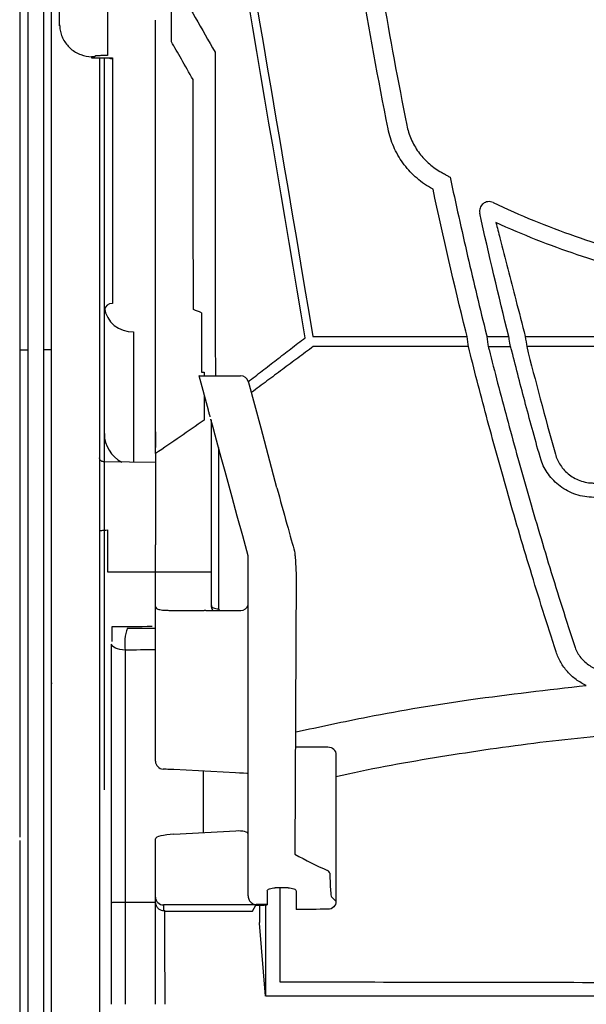
# Model space of a CAD drawing. Units: millimetres. Extents: x -3402 to 8400, y -2 to 6340.
# Drawn here: x 4107 to 4142, y 3959 to 4021 of the extents above; entities that cross this region are included whole.
import ezdxf
from ezdxf.enums import TextEntityAlignment as Align

# ---------------------------------------------------------------- set-up
doc = ezdxf.new("R2010")
doc.units = ezdxf.units.MM
doc.header["$MEASUREMENT"] = 0
doc.layers.add('2DE_OBJ_LAMEL-APP', color=130, linetype='Continuous', lineweight=25)
doc.layers.add('2DE_TXTNUM', color=11, linetype='Continuous', lineweight=9)
doc.layers.add('2DE_TXTPAR', color=41, linetype='Continuous')
doc.styles.add('CP_ATTR', font='ARIAL.TTF')
doc.styles.add('CP_ELATT', font='ARIAL.TTF')

# ---------------------------------------------------------------- blocks, each defined once
blk = doc.blocks.new('2dapa_ars26v_apa-04_f6pa639')
for p, q in [((-49.5, -240.122), (-49.5, 276.878)), ((49.5, 276.878), (49.5, -240.122)), ((-49, -85.658), (-49, 89.247)), ((49, 89.247), (49, -85.651)), ((-48.5, -34.751), (-48.5, 74.342)), ((-49.5, -55.122), (-49.5, 54.878)), ((49.5, 54.878), (49.5, -55.122)), ((-45.5, 15.576), (-45.5, -36.679)), ((-48.5, -34.818), (-48.5, -34.751)), ((-46.501, -36.82), (-45.218, -36.822)), ((-46.5, -36.75), (-46.5, -36.82)), ((-46.3, -36.75), (-46.5, -36.75)), ((-46.5, -36.82), (-45.2, -36.822)), ((-46.3, -36.716), (-46.3, -36.75)), ((-46, -36.821), (-46, -84.646)), ((-45.7, -82.677), (-45.7, -36.821)), ((-45.2, -36.822), (-45.2, -36.873)), ((-45.2, -36.873), (-45.2, -52.206)), ((-43.874, -53.987), (-43.874, -62.159)), ((-49, -55.122), (-49.5, -55.122)), ((49, -55.122), (49.5, -55.122)), ((-39.781, -56.725), (-39.776, -56.743)), ((-39.189, -58.897), (-39.776, -56.743)), ((-39.776, -56.743), (-37.203, -56.743)), ((-37.203, -56.743), (-37.176, -56.743)), ((-35.882, -60.022), (-36.681, -57.094)), ((-39.006, -59.566), (-39.035, -59.461)), ((-42.5, -60.25), (-42.5, -61.232)), ((-34.896, -63.754), (-35.882, -60.022)), ((-42.5, -62.183), (-45.755, -62.126)), ((-37.703, -64.347), (-38.141, -62.739)), ((-45.5, -66.398), (-45.5, -69.022)), ((-42.5, -80.886), (-42.5, -67.931)), ((-36.7, -89.32), (-36.7, -68.019)), ((-33.749, -68.022), (-33.762, -68.022)), ((-33.749, -68.022), (-33.7, -69.223)), ((-45.5, -69.022), (-39, -69.022)), ((-33.7, -69.223), (-33.772, -86.694)), ((-39.354, -71.45), (-37.166, -71.45)), ((-45.202, -73.395), (-45.202, -72.442)), ((-49, -75.97), (-49, -76.037)), ((-37.481, -81.624), (-41.351, -81.421)), ((-37.472, -85.27), (-41.342, -85.473)), ((-42.5, -89.737), (-42.5, -85.758)), ((-34.2, -88.83), (-35, -88.83)), ((-35.5, -89.008), (-35.5, -89.879)), ((-33.7, -89.008), (-33.7, -90.174)), ((-42, -89.9), (-42, -90.242)), ((-36.2, -89.882), (-41.325, -89.886)), ((-36.417, -90.295), (-36.223, -89.908)), ((-35.5, -89.879), (-36.2, -89.879)), ((-35.99, -89.906), (-35.99, -91.007)), ((-35.5, -89.879), (-35.5, -89.889)), ((-41.904, -90.295), (-41.928, -90.247)), ((-41.904, -90.295), (-36.417, -90.295)), ((-35.989, -91.007), (-35.99, -91.007)), ((-35.989, -91.034), (-35.989, -91.007)), ((-35.617, -95.622), (-35.989, -91.034)), ((-49, -273.712), (-49, -95.753)), ((-46, -95.727), (-46, -132.443)), ((49, -95.622), (49, -273.712))]:
    blk.add_line(p, q)
at = {"flags": 128}
for points in [[(-46.5, -36.82), (-46.501, -36.82), (-46.501, -36.82)], [(-38.141, -62.739), (-38.38, -61.864), (-38.589, -61.096), (-38.761, -60.464), (-38.891, -59.989), (-38.974, -59.686), (-39.006, -59.566)], [(-36.7, -68.022), (-37.042, -66.769), (-37.377, -65.542), (-37.703, -64.347)], [(-39, -71.144), (-38.992, -71.181), (-38.968, -71.218), (-38.928, -71.251), (-38.874, -71.282), (-38.808, -71.307), (-38.732, -71.328), (-38.648, -71.342), (-38.559, -71.35)], [(-44.388, -73.93), (-44.562, -73.915), (-44.727, -73.889), (-44.876, -73.852), (-45.005, -73.806), (-45.109, -73.753), (-45.187, -73.693), (-45.234, -73.63), (-45.25, -73.564)], [(-41.351, -81.421), (-41.484, -81.414), (-41.611, -81.408), (-41.728, -81.401), (-41.83, -81.396), (-41.913, -81.392), (-41.975, -81.388), (-42.013, -81.386), (-42.026, -81.386)], [(-36.768, -81.661), (-36.781, -81.661), (-36.998, -81.649), (-37.234, -81.637), (-37.481, -81.624)]]:
    blk.add_lwpolyline(points, dxfattribs=at)
for centre, radius, start, end in [((-45.2, -52.706), 0.5, 90, 169.19826), ((-43.954, -52.226), 1.763, 187.94119, 272.58976), ((-43.701, -60.367), 2, 180.00241, 242.87207), ((-37.185, -70.946), 0.505, 272.15625, 343.79077), ((-41.855, -73.48), 2.573, 159.12499, 190.06393), ((-42, -80.886), 0.5, 180, 267), ((-31.82, -87.952), 0.23, 9.42299, 69.43773), ((-42, -89.4), 0.5, 180.0043, 270.00509)]:
    blk.add_arc(centre, radius, start, end)
for centre, major_axis, ratio, start_param, end_param in [((-46.5, -34.732), (1.052, 1.703), 0.998638, 2.834179, 2.986082), ((-45.2, -36.38), (0.5, 0), 0.985644, 4.253272, 4.712389), ((-37.174, -57.24), (0.491, -0.101), 0.991715, 0.472493, 1.776804), ((-34.501, -65.022), (-0.818, 3), 0.01684, 1.12987, 2.687566), ((-33.792, -65.022), (-0.03, 3), 0.017454, 2.691984, 3.141417), ((67.862, -64.451), (200.454, 3.503), 0.030233, 4.13573, 4.146891), ((-41.3, -85.721), (1.2, 0.038), 0.20813, 1.599052, 3.134942), ((-37.5, -85.522), (0.8, 0.075), 0.31001, 6.25396, 7.78985), ((-32.748, -74.705), (12.557, -12.557), 0.57735, 5.165261, 5.305678), ((-41.3, -89.9), (0.7, 0), 0.019954, 1.605703, 3.141593)]:
    blk.add_ellipse(centre, major_axis=major_axis, ratio=ratio, start_param=start_param, end_param=end_param)
for points, knots in [([(-27.936, -41.276), (-29.179, -35.042), (-30.222, -28.777), (-31.489, -19.331), (-31.862, -16.173), (-32.506, -9.851), (-32.778, -6.686), (-33.221, -0.349), (-33.393, 2.823), (-33.635, 9.176), (-33.705, 12.355), (-33.766, 21.886), (-33.604, 28.238), (-33.241, 34.586)], [0, 0, 0, 0, 0.25, 0.25, 0.375, 0.375, 0.5, 0.5, 0.625, 0.625, 0.75, 0.75, 1, 1, 1, 1]), ([(-41.5, -35.822), (-41.5, -34.914), (-41.5, -33.731), (-41.5, -32.546), (-41.5, -32.207)], [0, 0, 0, 0, 0.713217, 1, 1, 1, 1]), ([(-42.5, -35.57), (-42.5, -35.495), (-42.5, -35.421), (-42.5, -35.273), (-42.5, -35.199), (-42.5, -34.992), (-42.5, -34.867), (-42.5, -34.564), (-42.5, -34.459), (-42.5, -34.459)], [0, 0, 0, 0, 0.125, 0.125, 0.25, 0.25, 0.5, 0.5, 1, 1, 1, 1]), ([(-48.5, -34.751), (-48.5, -34.862), (-48.491, -34.974), (-48.452, -35.194), (-48.423, -35.304), (-48.344, -35.522), (-48.294, -35.63), (-48.172, -35.84), (-48.099, -35.942), (-48.018, -36.037)], [0, 0, 0, 0, 0.25, 0.25, 0.5, 0.5, 0.75, 0.75, 1, 1, 1, 1]), ([(-47.803, -36.252), (-47.707, -36.334), (-47.606, -36.406), (-47.394, -36.53), (-47.285, -36.581), (-46.956, -36.704), (-46.728, -36.746), (-46.5, -36.75)], [0, 0, 0, 0, 0.25, 0.25, 0.5, 0.5, 1, 1, 1, 1]), ([(-45.5, -36.679), (-45.623, -36.679), (-45.743, -36.681), (-45.948, -36.685), (-46.035, -36.688), (-46.238, -36.699), (-46.3, -36.707), (-46.3, -36.716)], [0, 0, 0, 0, 0.25, 0.25, 0.5, 0.5, 1, 1, 1, 1]), ([(-38.771, -36.462), (-38.771, -36.88), (-38.77, -37.299), (-38.77, -37.718), (-38.769, -38.233), (-38.768, -38.748), (-38.768, -39.262)], [0, 0, 0, 0, 0.001268121, 0.001268121, 0.001268121, 0.002827576, 0.002827576, 0.002827576, 0.002827576]), ([(-38.768, -39.262), (-38.768, -39.422), (-38.767, -39.912), (-38.765, -41.722), (-38.759, -47.386), (-38.755, -52.715), (-38.753, -56.725)], [0, 0, 0, 0, 0.027402, 0.08408, 0.310792, 1, 1, 1, 1]), ([(-25.29, -44.963), (-25.63, -44.767), (-25.948, -44.535), (-26.528, -44.009), (-26.785, -43.72), (-27.239, -43.088), (-27.434, -42.743), (-27.743, -42.031), (-27.859, -41.661), (-27.936, -41.276)], [0, 0, 0, 0, 0.25, 0.25, 0.5, 0.5, 0.75, 0.75, 1, 1, 1, 1]), ([(-26.77, -41.043), (-26.709, -41.345), (-26.618, -41.637), (-26.373, -42.201), (-26.221, -42.467), (-25.867, -42.96), (-25.661, -43.191), (-25.208, -43.601), (-24.961, -43.781), (-24.695, -43.935)], [0, 0, 0, 0, 0.25, 0.25, 0.5, 0.5, 0.75, 0.75, 1, 1, 1, 1]), ([(-24.695, -43.935), (-24.657, -43.956), (-24.619, -43.978), (-24.581, -44), (-24.543, -44.022), (-24.505, -44.044), (-24.467, -44.065), (-24.429, -44.087), (-24.391, -44.108), (-24.353, -44.13), (-24.315, -44.152), (-24.277, -44.173), (-24.239, -44.195), (-24.177, -44.229), (-24.116, -44.264), (-24.055, -44.298)], [0, 0, 0, 0, 0.0001314284, 0.0001314284, 0.0001314284, 0.0002628571, 0.0002628571, 0.0002628571, 0.0003942862, 0.0003942862, 0.0003942862, 0.0005257157, 0.0005257157, 0.0005257157, 0.0007371106, 0.0007371106, 0.0007371106, 0.0007371106]), ([(-24.055, -44.298), (-23.702, -45.951), (-23.338, -47.6), (-22.58, -50.893), (-22.187, -52.535), (-21.78, -54.175)], [0, 0, 0, 0, 0.5, 0.5, 1, 1, 1, 1]), ([(-21.358, -45.89), (-21.46, -45.842), (-21.574, -45.823), (-21.797, -45.849), (-21.903, -45.894), (-22.077, -46.032), (-22.145, -46.127), (-22.219, -46.337), (-22.227, -46.453), (-22.202, -46.563)], [0, 0, 0, 0, 0.25, 0.25, 0.5, 0.5, 0.75, 0.75, 1, 1, 1, 1]), ([(-21.358, -45.89), (-19.685, -46.689), (-17.978, -47.389), (-14.497, -48.595), (-12.724, -49.102), (-10.012, -49.714), (-9.103, -49.892), (-7.286, -50.196), (-6.377, -50.323), (-3.644, -50.626), (-1.818, -50.726), (1.844, -50.725), (3.68, -50.624), (6.441, -50.315), (7.359, -50.185), (9.177, -49.878), (10.078, -49.7), (12.76, -49.091), (14.52, -48.588), (17.982, -47.387), (19.685, -46.689), (21.358, -45.89)], [0, 0, 0, 0, 0.125, 0.125, 0.25, 0.25, 0.3125, 0.3125, 0.375, 0.375, 0.5, 0.5, 0.625, 0.625, 0.6875, 0.6875, 0.75, 0.75, 0.875, 0.875, 1, 1, 1, 1]), ([(21.185, -47.139), (17.857, -48.672), (14.418, -49.823), (9.985, -50.797), (9.091, -50.969), (7.291, -51.264), (6.381, -51.388), (3.646, -51.685), (1.827, -51.783), (-3.613, -51.784), (-7.22, -51.4), (-12.599, -50.225), (-14.363, -49.738), (-17.823, -48.579), (-19.52, -47.906), (-21.186, -47.139)], [0, 0, 0, 0, 0.25, 0.25, 0.3125, 0.3125, 0.375, 0.375, 0.5, 0.5, 0.75, 0.75, 0.875, 0.875, 1, 1, 1, 1]), ([(-21.186, -47.139), (-21.103, -47.462), (-21.02, -47.784), (-20.937, -48.107), (-20.606, -49.398), (-20.275, -50.688), (-19.944, -51.978), (-19.746, -52.748), (-19.55, -53.517), (-19.351, -54.286)], [0, 0, 0, 0, 0.001, 0.001, 0.001, 0.005000015, 0.005000015, 0.005000015, 0.007384992, 0.007384992, 0.007384992, 0.007384992]), ([(-21.752, -54.286), (-21.524, -54.286), (-21.067, -54.286), (-20.611, -54.286), (-20.382, -54.286)], [0, 0, 0, 0, 0.499947, 1, 1, 1, 1]), ([(-19.351, -54.286), (-16.13, -54.287), (-12.906, -54.287), (-6.453, -54.287), (-3.221, -54.288), (6.466, -54.287), (12.913, -54.286), (19.351, -54.285)], [0, 0, 0, 0, 0.25, 0.25, 0.5, 0.5, 1, 1, 1, 1]), ([(-17.418, -74.043), (-17.983, -72.301), (-18.521, -70.586), (-19.546, -67.216), (-20.031, -65.567), (-20.948, -62.349), (-21.378, -60.787), (-22.184, -57.77), (-22.56, -56.313), (-22.911, -54.91)], [0, 0, 0, 0, 0.25, 0.25, 0.5, 0.5, 0.75, 0.75, 1, 1, 1, 1]), ([(-21.665, -54.911), (-21.654, -54.957), (-21.642, -55.004), (-21.631, -55.05), (-21.626, -55.068), (-21.622, -55.085), (-21.617, -55.103)], [0, 0, 0, 0, 0.0001934182, 0.0001934182, 0.0001934182, 0.0002660844, 0.0002660844, 0.0002660844, 0.0002660844]), ([(-21.617, -55.103), (-21.271, -56.476), (-20.9, -57.904), (-20.108, -60.854), (-19.686, -62.378), (-18.788, -65.516), (-18.314, -67.122), (-17.314, -70.405), (-16.791, -72.075), (-16.236, -73.771)], [0, 0, 0, 0, 0.25, 0.25, 0.5, 0.5, 0.75, 0.75, 1, 1, 1, 1]), ([(-20.19, -55.21), (-20.192, -55.2), (-20.195, -55.19), (-20.198, -55.18), (-20.22, -55.09), (-20.243, -55), (-20.266, -54.911)], [0, 0, 0, 0, 0.0000423882, 0.0000423882, 0.0000423882, 0.0004148902, 0.0004148902, 0.0004148902, 0.0004148902]), ([(-18.363, -62.037), (-18.709, -60.842), (-19.024, -59.671), (-19.63, -57.392), (-19.918, -56.284), (-20.19, -55.21)], [0, 0, 0, 0, 0.5, 0.5, 1, 1, 1, 1]), ([(19.262, -54.91), (12.854, -54.912), (6.436, -54.913), (-3.206, -54.913), (-6.423, -54.913), (-12.847, -54.912), (-16.056, -54.912), (-19.262, -54.911)], [0, 0, 0, 0, 0.5, 0.5, 0.75, 0.75, 1, 1, 1, 1]), ([(-39.076, -59.309), (-39.09, -59.26), (-39.111, -59.181), (-39.168, -58.974), (-39.189, -58.897)], [0, 0, 0, 0, 0.631558, 1, 1, 1, 1]), ([(-39, -71.144), (-39, -69.028), (-39, -64.946), (-39, -61.278), (-39, -59.511)], [0, 0, 0, 0, 0.518404, 1, 1, 1, 1]), ([(-38.553, -61.23), (-38.553, -61.945), (-38.556, -65.118), (-38.557, -68.63), (-38.559, -71.35)], [0, 0, 0, 0, 0.225399, 1, 1, 1, 1]), ([(-17.467, -61.654), (-17.399, -61.896), (-17.295, -62.129), (-17.076, -62.46), (-16.992, -62.567), (-16.806, -62.766), (-16.704, -62.859), (-16.479, -63.032), (-16.357, -63.11), (-16.101, -63.243), (-15.966, -63.299), (-15.682, -63.389), (-15.534, -63.421), (-15.312, -63.449), (-15.238, -63.454), (-15.089, -63.463), (-13.823, -63.537), (-12.557, -63.61), (-11.366, -63.68)], [0, 0, 0, 0, 0.125, 0.125, 0.1875, 0.1875, 0.25, 0.25, 0.3125, 0.3125, 0.375, 0.375, 0.4375, 0.4375, 0.46875, 0.46875, 0.5, 1, 1, 1, 1]), ([(-45.755, -62.126), (-45.824, -62.125), (-45.889, -62.094), (-45.977, -62), (-46, -61.938), (-46, -61.877)], [0, 0, 0, 0, 0.5, 0.5, 1, 1, 1, 1]), ([(-15.063, -64.36), (-15.255, -64.36), (-15.445, -64.344), (-15.819, -64.283), (-16.005, -64.237), (-16.364, -64.116), (-16.536, -64.042), (-16.863, -63.87), (-17.02, -63.77), (-17.309, -63.554), (-17.443, -63.437), (-17.689, -63.187), (-17.802, -63.053), (-18.101, -62.64), (-18.253, -62.343), (-18.363, -62.037)], [0, 0, 0, 0, 0.125, 0.125, 0.25, 0.25, 0.375, 0.375, 0.5, 0.5, 0.625, 0.625, 0.75, 0.75, 1, 1, 1, 1]), ([(-46, -66.437), (-46, -66.437), (-45.954, -66.433), (-45.818, -66.423), (-45.763, -66.418), (-45.638, -66.408), (-45.569, -66.403), (-45.5, -66.398)], [0, 0, 0, 0, 0.5, 0.5, 0.75, 0.75, 1, 1, 1, 1]), ([(-42.5, -67.921), (-42.5, -67.844), (-42.5, -67.744), (-42.5, -67.533), (-42.5, -67.424), (-42.5, -67.33)], [0, 0, 0, 0, 0.5, 0.5, 1, 1, 1, 1]), ([(-42.5, -71.189), (-42.5, -71.237), (-42.481, -71.279), (-42.393, -71.348), (-42.324, -71.374), (-42.129, -71.413), (-42, -71.425), (-41.774, -71.435), (-41.692, -71.438), (-41.521, -71.441), (-41.433, -71.442), (-41.342, -71.442)], [0, 0, 0, 0, 0.25, 0.25, 0.5, 0.5, 0.75, 0.75, 0.875, 0.875, 1, 1, 1, 1]), ([(-45.25, -89.759), (-45.25, -86.994), (-45.25, -84.261), (-45.25, -80.209), (-45.25, -78.867), (-45.25, -76.198), (-45.25, -74.871), (-45.25, -73.564)], [0, 0, 0, 0, 0.5, 0.5, 0.75, 0.75, 1, 1, 1, 1]), ([(-44.388, -73.93), (-44.389, -75.197), (-44.391, -76.482), (-44.393, -79.075), (-44.394, -81.692), (-44.396, -84.355), (-44.397, -87.041), (-44.397, -88.39), (-44.398, -89.742)], [0, 0, 0, 0, 0.25, 0.25, 0.5, 0.75, 0.75, 1, 1, 1, 1]), ([(-16.236, -73.771), (-16.151, -73.998), (-16.031, -74.211), (-15.798, -74.501), (-15.711, -74.592), (-15.526, -74.758), (-15.426, -74.834), (-15.105, -75.039), (-14.87, -75.139), (-14.369, -75.261), (-14.114, -75.28), (-13.858, -75.257)], [0, 0, 0, 0, 0.25, 0.25, 0.375, 0.375, 0.5, 0.5, 0.75, 0.75, 1, 1, 1, 1]), ([(-15.531, -76.147), (-15.757, -76.045), (-15.974, -75.917), (-16.37, -75.625), (-16.549, -75.461), (-16.871, -75.098), (-17.014, -74.899), (-17.25, -74.486), (-17.345, -74.269), (-17.418, -74.043)], [0, 0, 0, 0, 0.25, 0.25, 0.5, 0.5, 0.75, 0.75, 1, 1, 1, 1]), ([(-33.7, -79.055), (-32.205, -78.731), (-28.592, -77.947), (-22.536, -76.941), (-17.946, -76.421), (-15.531, -76.147)], [0, 0, 0, 0, 0.250712, 0.605748, 1, 1, 1, 1]), ([(0, -78.601), (-1.817, -78.62), (-5.741, -78.662), (-11.766, -79.019), (-18.047, -79.634), (-24.276, -80.529), (-28.654, -81.299), (-30.944, -81.811), (-31.2, -81.868)], [0, 0, 0, 0, 0.172526, 0.372707, 0.57352, 0.773837, 0.974693, 1, 1, 1, 1]), ([(-31.703, -79.994), (-31.569, -79.994), (-31.437, -80.05), (-31.253, -80.237), (-31.2, -80.366), (-31.2, -80.495)], [0, 0, 0, 0, 0.5, 0.5, 1, 1, 1, 1]), ([(-31.2, -80.495), (-31.2, -81.998), (-31.2, -83.518), (-31.2, -86.58), (-31.2, -88.12), (-31.2, -89.67)], [0, 0, 0, 0, 0.5, 0.5, 1, 1, 1, 1]), ([(-39.5, -85.376), (-39.5, -85.294), (-39.5, -85.102), (-39.5, -84.549), (-39.5, -83.836), (-39.5, -83.057), (-39.5, -82.312), (-39.5, -81.804), (-39.5, -81.579), (-39.5, -81.518)], [0, 0, 0, 0, 0.12114, 0.284477, 0.447732, 0.611131, 0.774836, 0.938879, 1, 1, 1, 1]), ([(-46, -84.646), (-46, -86.474), (-46, -88.317), (-46, -92.018), (-46, -93.872), (-46, -95.727)], [0, 0, 0, 0, 0.5, 0.5, 1, 1, 1, 1]), ([(-31.592, -87.915), (-31.584, -88.148), (-31.576, -88.354), (-31.56, -88.712), (-31.551, -88.862), (-31.525, -89.228), (-31.507, -89.362), (-31.489, -89.38)], [0, 0, 0, 0, 0.25, 0.25, 0.5, 0.5, 1, 1, 1, 1]), ([(-35.5, -89.008), (-35.5, -88.963), (-35.447, -88.918), (-35.263, -88.85), (-35.133, -88.83), (-35, -88.83)], [0, 0, 0, 0, 0.5, 0.5, 1, 1, 1, 1]), ([(-34.72, -88.83), (-34.72, -89.264), (-34.72, -89.867), (-34.719, -90.472), (-34.719, -90.641)], [0, 0, 0, 0, 0.719366, 1, 1, 1, 1]), ([(-34.2, -88.83), (-34.067, -88.83), (-33.937, -88.85), (-33.753, -88.917), (-33.7, -88.963), (-33.7, -89.008)], [0, 0, 0, 0, 0.5, 0.5, 1, 1, 1, 1]), ([(-36.7, -89.32), (-36.7, -89.378), (-36.69, -89.431), (-36.665, -89.52), (-36.648, -89.557), (-36.597, -89.655), (-36.558, -89.703), (-36.439, -89.819), (-36.356, -89.859), (-36.268, -89.875)], [0, 0, 0, 0, 0.125, 0.125, 0.25, 0.25, 0.5, 0.5, 1, 1, 1, 1]), ([(-31.489, -89.38), (-31.483, -89.386), (-31.477, -89.392), (-31.472, -89.398), (-31.448, -89.421), (-31.425, -89.444), (-31.402, -89.468), (-31.393, -89.477), (-31.384, -89.486), (-31.374, -89.495)], [0, 0, 0, 0, 0.001, 0.001, 0.001, 0.005, 0.005, 0.005, 0.006578219, 0.006578219, 0.006578219, 0.006578219]), ([(-44.398, -89.742), (-44.517, -89.742), (-44.629, -89.743), (-44.839, -89.745), (-44.931, -89.746), (-45.164, -89.751), (-45.25, -89.755), (-45.25, -89.759)], [0, 0, 0, 0, 0.25, 0.25, 0.5, 0.5, 1, 1, 1, 1]), ([(-42.499, -89.772), (-42.494, -89.842), (-42.474, -89.911), (-42.409, -90.034), (-42.362, -90.089), (-42.256, -90.173), (-42.196, -90.202), (-42.086, -90.236), (-42.037, -90.241), (-42, -90.242)], [0, 0, 0, 0, 0.25, 0.25, 0.5, 0.5, 0.75, 0.75, 1, 1, 1, 1]), ([(-36.223, -89.908), (-35.999, -89.907), (-35.813, -89.904), (-35.563, -89.897), (-35.5, -89.893), (-35.5, -89.889)], [0, 0, 0, 0, 0.5, 0.5, 1, 1, 1, 1]), ([(-31.2, -89.67), (-31.2, -89.802), (-31.254, -89.931), (-31.437, -90.115), (-31.566, -90.17), (-31.698, -90.171)], [0, 0, 0, 0, 0.5, 0.5, 1, 1, 1, 1]), ([(-31.374, -89.495), (-31.369, -89.501), (-31.363, -89.507), (-31.357, -89.513), (-31.334, -89.536), (-31.311, -89.559), (-31.287, -89.582), (-31.258, -89.612), (-31.229, -89.641), (-31.2, -89.67)], [0, 0, 0, 0, 0.001, 0.001, 0.001, 0.005, 0.005, 0.005, 0.01000388, 0.01000388, 0.01000388, 0.01000388]), ([(-35.59, -95.621), (-35.59, -95.194), (-35.59, -94.767), (-35.589, -94.339), (-35.589, -94.241), (-35.589, -94.143), (-35.589, -94.045)], [0, 0, 0, 0, 0.001286856, 0.001286856, 0.001286856, 0.001582826, 0.001582826, 0.001582826, 0.001582826]), ([(-34.715, -94.135), (-34.715, -94.233), (-34.715, -94.331), (-34.715, -94.429), (-34.715, -94.523), (-34.714, -94.617), (-34.714, -94.711)], [0, 0, 0, 0, 0.0002951264, 0.0002951264, 0.0002951264, 0.0005783703, 0.0005783703, 0.0005783703, 0.0005783703]), ([(-34.714, -94.711), (-31.836, -94.718), (-28.955, -94.724), (-23.181, -94.735), (-20.288, -94.74), (-11.604, -94.752), (-5.802, -94.756), (0, -94.753)], [0, 0, 0, 0, 0.25, 0.25, 0.5, 0.5, 1, 1, 1, 1]), ([(0, -95.622), (-5.951, -95.622), (-11.895, -95.622), (-20.798, -95.622), (-23.765, -95.622), (-29.685, -95.622), (-32.64, -95.622), (-35.591, -95.622)], [0, 0, 0, 0, 0.5, 0.5, 0.75, 0.75, 1, 1, 1, 1])]:
    blk.add_open_spline(points, degree=3, knots=knots)
for points, degree in [([(-41.069, -5.17), (-38.201, -21.537), (-35.397, -37.913), (-32.649, -54.284)], 3), ([(-33.131, -54.356), (-35.798, -38.425), (-38.519, -22.49), (-41.297, -6.563)], 3), ([(-41.254, -32.129), (-40.425, -33.576), (-39.597, -35.02), (-38.771, -36.462)], 3), ([(-28.294, -32.797), (-27.823, -35.553), (-27.316, -38.302), (-26.77, -41.043)], 3), ([(-42.5, -56.725), (-42.5, -49.681), (-42.5, -42.629), (-42.5, -35.57)], 3), ([(-40.144, -38.185), (-40.644, -37.314), (-41.144, -36.443), (-41.5, -35.822)], 3), ([(-40.127, -52.596), (-40.133, -47.795), (-40.138, -42.991), (-40.144, -38.185)], 3), ([(-25.126, -45.057), (-25.181, -45.026), (-25.235, -44.995), (-25.29, -44.963)], 3), ([(-23.078, -53.953), (-23.806, -50.998), (-24.489, -48.033), (-25.126, -45.057)], 3), ([(-20.382, -54.286), (-21.023, -51.72), (-21.63, -49.146), (-22.202, -46.563)], 3), ([(-39.629, -52.791), (-39.794, -52.726), (-39.96, -52.661), (-40.127, -52.596)], 3), ([(-39.629, -52.791), (-39.627, -54.03), (-39.626, -55.268), (-39.624, -56.506)], 3), ([(-32.649, -54.284), (-29.436, -54.284), (-26.218, -54.285), (-22.998, -54.286)], 3), ([(-22.998, -54.286), (-23.025, -54.175), (-23.051, -54.064), (-23.078, -53.953)], 3), ([(-22.911, -54.91), (-22.939, -54.74), (-22.97, -54.519), (-22.998, -54.286)], 3), ([(-21.78, -54.175), (-21.77, -54.212), (-21.761, -54.249), (-21.752, -54.286)], 3), ([(-21.752, -54.286), (-21.722, -54.517), (-21.691, -54.741), (-21.665, -54.911)], 3), ([(-20.353, -54.451), (-20.363, -54.397), (-20.372, -54.341), (-20.382, -54.286)], 3), ([(-19.351, -54.286), (-19.32, -54.519), (-19.289, -54.741), (-19.262, -54.911)], 3), ([(-36.717, -57.126), (-33.131, -54.356)], 1), ([(-20.266, -54.911), (-20.292, -54.783), (-20.322, -54.623), (-20.353, -54.451)], 3), ([(-32.62, -54.908), (-36.491, -57.789)], 1), ([(-22.911, -54.91), (-26.151, -54.91), (-29.387, -54.909), (-32.62, -54.908)], 3), ([(-21.665, -54.911), (-21.199, -54.911), (-20.732, -54.911), (-20.266, -54.911)], 3), ([(-19.262, -54.911), (-18.725, -57.034), (-18.129, -59.284), (-17.467, -61.654)], 3), ([(-42.5, -61.613), (-42.5, -59.984), (-42.5, -58.355), (-42.5, -56.725)], 3), ([(-39.624, -56.506), (-39.583, -56.507), (-39.541, -56.508), (-39.5, -56.509)], 3), ([(-39.5, -56.509), (-39.484, -56.509), (-39.467, -56.509), (-39.45, -56.51)], 3), ([(-39.45, -56.51), (-39.45, -56.725)], 1), ([(-39.451, -57.936), (-39.452, -59.515)], 1), ([(-39.452, -59.515), (-40.45, -60.22), (-41.466, -60.92), (-42.5, -61.613)], 3), ([(-42.5, -61.613), (-42.5, -63.458), (-42.5, -65.37), (-42.5, -67.33)], 3), ([(-39.354, -71.45), (-39.389, -71.45), (-39.424, -71.449), (-39.459, -71.445)], 3), ([(-38.908, -71.434), (-38.969, -71.348), (-39, -71.247), (-39, -71.144)], 3), ([(-38.559, -71.35), (-38.487, -71.45)], 1), ([(-45.202, -72.442), (-44.368, -72.441), (-43.534, -72.441), (-42.7, -72.44)], 3), ([(-44.259, -72.564), (-43.673, -72.559), (-43.087, -72.553), (-42.5, -72.548)], 3), ([(-42.5, -73.914), (-43.13, -73.919), (-43.759, -73.925), (-44.388, -73.93)], 3), ([(-33.7, -79.994), (-33.035, -79.994), (-32.369, -79.994), (-31.703, -79.994)], 3), ([(-49, -85.683), (-49, -85.671), (-49, -85.663), (-49, -85.658)], 3), ([(-49, -95.749), (-49, -92.381), (-49, -89.01), (-49, -85.683)], 3), ([(49, -85.859), (49, -89.083), (49, -92.345), (49, -95.614)], 3), ([(-33.772, -86.694), (-33.772, -86.703), (-33.772, -86.711), (-33.773, -86.719)], 3), ([(-45.25, -96.122), (-45.25, -93.982), (-45.25, -91.862), (-45.25, -89.759)], 3), ([(-44.398, -89.742), (-44.398, -91.859), (-44.399, -93.986), (-44.399, -96.122)], 3), ([(-42.5, -89.737), (-43.133, -89.739), (-43.765, -89.74), (-44.398, -89.742)], 3), ([(-42.499, -89.772), (-42.5, -89.76), (-42.5, -89.749), (-42.5, -89.737)], 3), ([(-42.496, -96.122), (-42.496, -94.001), (-42.497, -91.881), (-42.499, -89.772)], 3), ([(-35.586, -90.536), (-35.586, -89.896)], 1), ([(-42, -90.242), (-41.954, -90.244), (-41.929, -90.245), (-41.928, -90.247)], 3), ([(-41.928, -90.247), (-41.926, -92.201), (-41.925, -94.159), (-41.925, -96.122)], 3), ([(-35.589, -94.045), (-35.588, -92.874), (-35.587, -91.705), (-35.586, -90.536)], 3), ([(-34.719, -90.641), (-34.718, -91.805), (-34.717, -92.97), (-34.715, -94.135)], 3), ([(-31.698, -90.171), (-32.366, -90.172), (-33.033, -90.173), (-33.7, -90.174)], 3), ([(-35.591, -95.622), (-35.591, -95.622), (-35.591, -95.622), (-35.59, -95.621)], 3), ([(-49, -95.753), (-49, -95.753), (-49, -95.753), (-49, -95.753)], 3), ([(-42.496, -96.122), (-42.498, -96.122), (-42.499, -96.122), (-42.5, -96.122)], 3), ([(49, -95.622), (49, -95.622), (49, -95.622), (49, -95.622)], 3)]:
    blk.add_open_spline(points, degree=degree)
at = {"linetype": 'ByBlock', "style": 'CP_ATTR', "flags": 9}
for tag, p in [('NAME', (-0.092, -0.018)), ('NUMBER', (-0.092, -0.018)), ('GROUP', (-0.092, -0.018)), ('ARTICLE', (-0.092, -0.018)), ('TEMPERATURE', (-0.092, -0.018)), ('FLOW', (-0.092, -0.018)), ('CHARACTER', (-0.092, -0.018)), ('ORDER-NO', (-0.092, -0.019)), ('PRODUCER', (-0.092, -0.019)), ('CURRENT', (-0.092, -0.019)), ('PN', (-0.091, -0.018)), ('OTHER', (-0.091, -0.018)), ('DN', (-0.091, -0.019)), ('VOLTAGE', (-0.091, -0.019)), ('POWER', (-0.091, -0.019))]:
    blk.add_attdef(tag, text='', height=0.00005, dxfattribs=at).set_placement(p, align=Align.MIDDLE_LEFT)
at = {"layer": '2DE_TXTNUM', "linetype": 'ByBlock', "style": 'CP_ELATT', "width": 0.8, "flags": 8}
blk.add_attdef('TAG', text='', height=10, dxfattribs=at).set_placement((0, 261.254), align=Align.CENTER)
at = {"layer": '2DE_TXTPAR', "linetype": 'ByBlock', "style": 'CP_ATTR', "flags": 8}
blk.add_attdef('PRODUCT-TYPE', text='', height=7, dxfattribs=at).set_placement((0, 92), align=Align.CENTER)

msp = doc.modelspace()

# ---------------------------------------------------------------- block references
at = {"layer": '2DE_OBJ_LAMEL-APP'}
for p in [(4057.774, 4055.205), (4157.774, 4055.205)]:
    msp.add_blockref('2dapa_ars26v_apa-04_f6pa639', p, dxfattribs=at)

doc.saveas('drawing.dxf')
